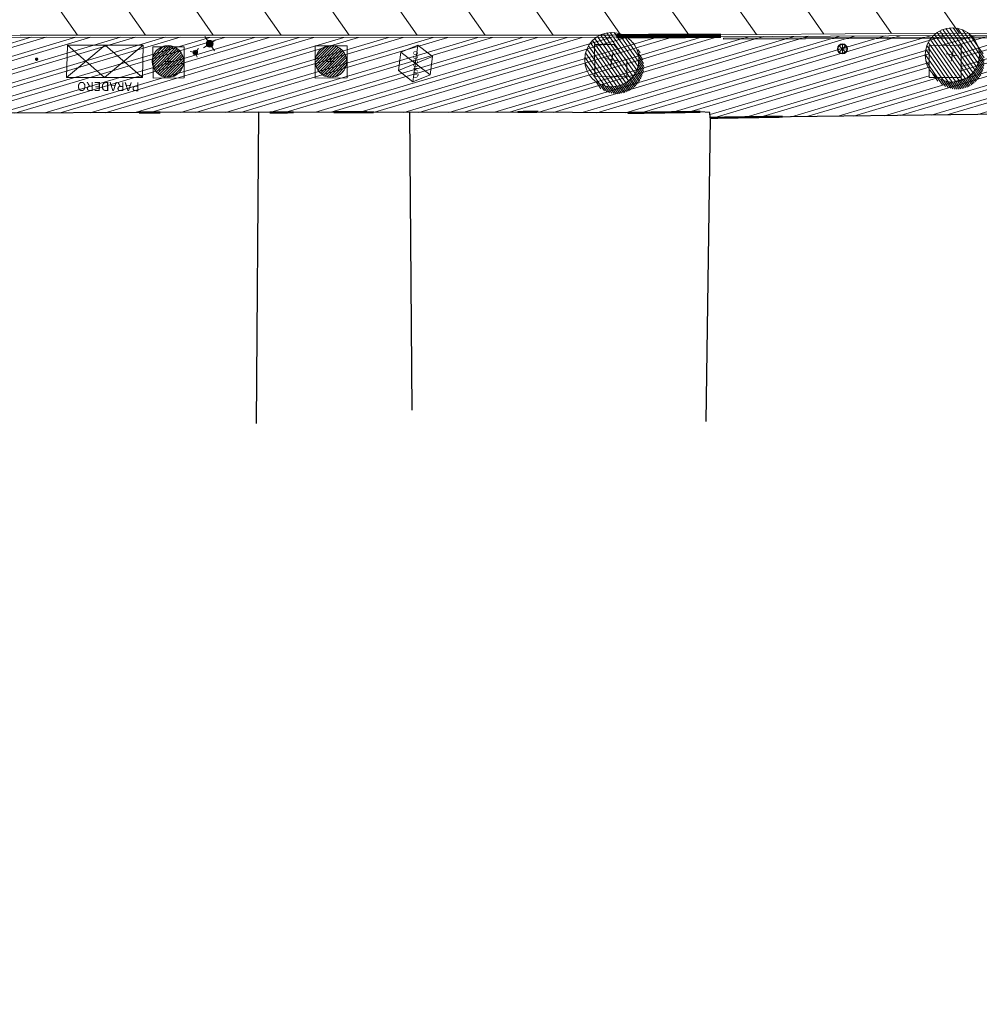
# Model space of a CAD drawing. Units: millimetres. Extents: x -1162 to 3856, y 299 to 2024.
# Drawn here: x 1336 to 1379, y 936 to 980 of the extents above; entities that cross this region are included whole.
import ezdxf

# ---------------------------------------------------------------- set-up
doc = ezdxf.new("R2010")
doc.units = ezdxf.units.MM
doc.header["$LTSCALE"] = 5
for name, color, linetype, lineweight in [('A09_ARBOL', 64, 'Continuous', 18), ('A10_REJAS', 7, 'Continuous', 9), ('ACHURADO ACERAS', 251, 'Continuous', 25), ('ACHURADO PAVIMENTOS', 252, 'Continuous', 18), ('ARBOLES', 64, 'Continuous', 15), ('BANCAS', 250, 'Continuous', 15), ('BASURERO', 250, 'Continuous', 15), ('CIERRO', 7, 'Continuous', 25), ('JARDINERA', 7, 'Continuous', 18), ('POSTE_ROLLIZO', 250, 'Continuous', 15), ('SEÑALETICA', 7, 'Continuous', 15), ('SOLERAS Y SOLERILLAS', 7, 'Continuous', 18), ('TEXTOS', 7, 'Continuous', 13)]:
    doc.layers.add(name, color=color, linetype=linetype, lineweight=lineweight)
doc.layers.add('ACCESOS', color=7, linetype='Continuous')
doc.styles.get("Standard").update_dxf_attribs({"font": 'arial.ttf'})
doc.styles.add('TEXTOS', font='romans.shx', dxfattribs={"height": 0.4})
pattern_1 = [(196.5539704243581, (0, 24.03907586097193), (0.1628308598525993, -0.5478123411166119), []), (196.5539704243581, (-0.2368811693081193, 24.16740307682289), (0.1628308598525993, -0.5478123411166119), [])]

# ---------------------------------------------------------------- blocks, each defined once
blk = doc.blocks.new('shrub4')
at = {"layer": 'A09_ARBOL', "lineweight": 5}
h = blk.add_hatch(dxfattribs=at)
h.set_pattern_fill('ANSI31', color=256, scale=0.0001)
h.set_pattern_definition([(45, (0, 0), (-0.0002245064030267288, 0.0002245064030267288), [])])
h.paths.add_polyline_path([(-0.0027211685513275, 6.050804161859998e-05, 1), (0.0026822058713769, 6.050804161859998e-05, 1)])
h = blk.add_hatch(dxfattribs=at)
h.set_pattern_fill('ANSI31', color=251, scale=5e-05)
h.set_pattern_definition([(45, (0, 0), (-0.0001122532015133644, 0.0001122532015133644), [])])
h.paths.add_polyline_path([(-0.0027211685513275, 6.050804161859998e-05, -0.158228174763423), (-0.002206160139875276, 0.001647186841518575, 0.2402399967373126), (-0.0033211685513275, -0.0005394919583814001, 0.726775469270997), (0.001567197459924677, -0.002126170758281376, -0.6125911156400219)])
at = {"layer": 'A09_ARBOL', "color": 7}
for p, q in [((-0.0006444813399753003, 6.05080416186e-05), (0.0006055186600246997, 6.05080416186e-05)), ((-1.948133997530031e-05, -0.0005644919583814), (-1.948133997530031e-05, 0.0006855080416186))]:
    blk.add_line(p, q, dxfattribs=at)
at = {"layer": 'A09_ARBOL'}
blk.add_circle((-1.94813399753e-05, 6.05080416186e-05), 0.0027016872113522, dxfattribs=at)
blk = doc.blocks.new('cg_t15')
at = {"layer": 'A09_ARBOL', "lineweight": 5}
h = blk.add_hatch(dxfattribs=at)
h.set_pattern_fill('ANSI31', color=256, scale=0.0001169202060330881)
h.set_pattern_definition([(45, (3.261260229758424e-05, -6.996527568669027e-05), (-0.0002624933489763264, 0.0002624933489763264), [])])
h.paths.add_polyline_path([(-0.003148983274422127, 7.808512403634921e-07, 1), (0.003168653233343041, 7.808512403634921e-07, 1)])
at = {"layer": 'A09_ARBOL', "color": 7}
for p, q in [((-0.0007209163082463434, 7.808512403634921e-07), (0.0007405862671672571, 7.808512403634921e-07)), ((9.834979460456511e-06, -0.000729970436466437), (9.834979460456511e-06, 0.000731532138947164))]:
    blk.add_line(p, q, dxfattribs=at)
at = {"layer": 'A09_ARBOL'}
blk.add_circle((9.834979460457018e-06, 7.808512403634921e-07), 0.003158818253882584, dxfattribs=at)
blk = doc.blocks.new('PTR')
h = blk.add_hatch()
h.set_pattern_fill('WOOD8', color=256, scale=0.1, angle=59.99999999999999, style=0, pattern_type=2)
h.set_pattern_definition([(49.69519999999999, (-14.61123669294401, -5.131172955254028), (0.3866021446292377, 0.4696155817057331), [0.0111803, -1.106853599999999]), (59.99999999999999, (-14.60400464213644, -5.1226466758124), (-0.0366025403784439, 0.1366025403784439), [0.011, -0.08900000000000001]), (78.43489999999998, (-14.59850464213644, -5.113120396370771), (0.0133976196361741, 0.2232050385548776), [0.0094868, -0.3067409]), (232.8750000000001, (-14.59660271834779, -5.10382616773671), (0.4366024105783609, 0.5562179014499755), [0.0080623, -0.7981635000000002]), (234.8056, (-14.60146874375158, -5.110254370966987), (0.5866021603275298, 0.8160257005770559), [0.0110454, -1.0934907]), (254.0362, (-14.60783476915536, -5.119280650408616), (-0.0633976551584943, -0.3098075712874923), [0.0123693, -0.3999412000000001]), (69.46230000000001, (-14.60723669294401, -5.124244752023753), (0.1633976594561176, 0.4830126758563202), [0.0060828, -0.6021935]), (53.65980000000005, (-14.60510271834779, -5.118548599601047), (-0.4866026472506856, -0.6428201923437649), [0.0090554, -0.8964831]), (245.7106, (-14.59973669294401, -5.111254370966987), (-0.3633973169429081, -0.829422879212586), [0.0100499, -0.9949377]), (228.6901, (-14.60387066754022, -5.120414625004832), (0.2866023729291713, 0.2964103450508066), [0.005099, -0.5048029]), (54.80559999999996, (-14.61487066754022, -5.139467183888089), (-0.5866021603275297, -0.8160257005770559), [0.0110454, -1.0934907]), (48.6901, (-14.60850464213644, -5.13044090444646), (-0.2866023729291714, -0.2964103450508064), [0.010198, -0.4997039000000001]), (59.99999999999999, (-14.60177259132887, -5.122780650408616), (-0.0366025403784439, 0.1366025403784439), [0.012, -0.08800000000000001]), (80.55600000000003, (-14.59577259132887, -5.112388345563203), (0.0767953581902945, 0.5330126614553583), [0.008544, -0.8458564]), (63.8141, (-14.59437066754023, -5.103960142332927), (0.6133968963421915, 1.262435814464476), [0.0150333, -1.488296299999999]), (54.80559999999996, (-14.58773669294401, -5.09046976127616), (-0.5866021603275297, -0.8160257005770559), [0.0110454, -1.0934907]), (59.99999999999999, (-14.58137066754022, -5.081443481834532), (-0.0366025403784439, 0.1366025403784439), [0.011, -0.08900000000000001]), (65.19440000000002, (-14.62587066754023, -5.158519742771347), (0.4133979066769595, 0.9160252230470008), [0.0110454, -1.0934907]), (54.80559999999996, (-14.62123669294401, -5.148493463329717), (-0.5866021603275297, -0.8160257005770559), [0.0110454, -1.0934907]), (59.99999999999999, (-14.6276027183478, -5.157519742771346), (-0.0366025403784439, 0.1366025403784439), [0.006, -0.094]), (65.19440000000002, (-14.62460271834779, -5.152323590348639), (0.4133979066769595, 0.9160252230470008), [0.0110454, -1.0934907]), (59.99999999999999, (-14.61996874375158, -5.142297310907011), (-0.0366025403784439, 0.1366025403784439), [0.01, -0.09]), (70.30480000000001, (-14.61496874375158, -5.133637056869167), (-0.2133979514555524, -0.5696150692593323), [0.0111803, -1.106853599999999]), (65.19440000000002, (-14.61120079455915, -5.123110777427537), (0.4133979066769595, 0.9160252230470008), [0.0110454, -1.0934907]), (54.80559999999996, (-14.60656681996293, -5.113084497985909), (-0.5866021603275297, -0.8160257005770559), [0.0110454, -1.0934907]), (54.80559999999996, (-14.60020079455915, -5.104058218544281), (-0.5866021603275297, -0.8160257005770559), [0.0110454, -1.0934907]), (51.86989999999996, (-14.59383476915536, -5.095031939102652), (-0.3866024734134899, -0.4696152551208509), [0.0141421, -0.6929646000000002]), (59.99999999999999, (-14.58510271834779, -5.083907583449669), (-0.0366025403784439, 0.1366025403784439), [0.015, -0.085]), (47.47120000000005, (-14.53514119412073, -5.117371685064807), (0.3366025220215779, 0.3830127494882165), [0.009219499999999999, -0.9127349]), (54.28940000000003, (-14.52890914331316, -5.110577456430747), (-0.5366026254066771, -0.7294227477459568), [0.0100499, -0.9949377]), (68.13010000000001, (-14.53514119412073, -5.117371685064807), (0.2133975042326226, 0.5696151907024057), [0.007071099999999999, -0.7000357000000001]), (69.46230000000001, (-14.53250721952451, -5.110809507238315), (0.1633976594561176, 0.4830126758563202), [0.0121655, -0.5961107000000001]), (59.99999999999999, (-14.57823927033208, -5.186019742771347), (-0.0366025403784439, 0.1366025403784439), [0.012, -0.08800000000000001]), (50.53769999999995, (-14.57223927033208, -5.175627437925933), (-0.3366024179134131, -0.3830128619360765), [0.0060828, -0.6021935]), (261.8014, (-14.5683732449283, -5.170931285503227), (0.0633974810229658, 0.3098076403037902), [0.0053852, -0.5331312999999999]), (252.9946, (-14.56914119412073, -5.176261412522148), (0.2767951674184509, 0.8794228087739601), [0.0133417, -1.3208247]), (52.87500000000004, (-14.52964119412073, -5.107845405623178), (-0.436602410578361, -0.5562179014499755), [0.0080623, -0.7981635000000002]), (67.12500000000001, (-14.52964119412073, -5.107845405623178), (0.2633976274061676, 0.6562177296393721), [0.0080623, -0.7981635000000002]), (59.99999999999999, (-14.57650721952451, -5.187019742771347), (-0.0366025403784439, 0.1366025403784439), [0.008, -0.092]), (254.0362, (-14.57250721952451, -5.180091539541071), (-0.0633976551584943, -0.3098075712874923), [0.0082462, -0.4040644000000001]), (56.63350000000007, (-14.56810529573586, -5.166467183888089), (-0.8866034559312279, -1.335640039168144), [0.0170294, -1.685909299999999]), (57.70939999999996, (-14.55873927033208, -5.152244752023753), (-1.286602179047138, -2.028461192613308), [0.02502, -2.4769792]), (63.17980000000002, (-14.5453732449283, -5.131094116929142), (0.7633982605138283, 1.522242782084914), [0.0180278, -1.784747899999999]), (69.46230000000001, (-14.53723927033208, -5.115005659661021), (0.1633976594561176, 0.4830126758563202), [0.0182483, -0.5900280000000002]), (70.30480000000001, (-14.57044504169802, -5.190519742771347), (-0.2133979514555524, -0.5696150692593323), [0.0111803, -1.106853599999999]), (75.94540000000002, (-14.56667709250559, -5.179993463329717), (-0.1133974755413784, -0.3964101669469926), [0.0145602, -0.7134508]), (59.99999999999999, (-14.56314119412073, -5.165869107676736), (-0.0366025403784439, 0.1366025403784439), [0.013, -0.087]), (51.86989999999996, (-14.55664119412073, -5.154610777427538), (-0.3866024734134899, -0.4696152551208509), [0.0141421, -0.6929646000000002]), (63.57630000000001, (-14.54790914331316, -5.143486421774555), (0.663398296240913, 1.34903769821024), [0.0160312, -1.5870907]), (51.25379999999996, (-14.54077516871694, -5.129130015314005), (0.4366028706721055, 0.5562175153230046), [0.0131529, -1.302141699999999]), (45.96380000000007, (-14.53254311790938, -5.118871685064807), (-0.2366023994404796, -0.2098077655513679), [0.0123693, -0.3999412000000001]), (59.99999999999999, (-14.52394504169802, -5.109979380219394), (-0.0366025403784439, 0.1366025403784439), [0.006999999999999999, -0.09300000000000001]), (234.8056, (-14.56810529573586, -5.166467183888089), (0.5866021603275298, 0.8160257005770559), [0.0220907, -1.082445399999999]), (55.23640000000007, (-14.58430144815857, -5.182519742771347), (-0.6366018544013781, -0.9026284494834996), [0.0240832, -1.1800763]), (59.99999999999999, (-14.570569397351, -5.16273513308052), (-0.0366025403784439, 0.1366025403784439), [0.023, -0.077]), (64.08560000000001, (-14.559069397351, -5.142816548793479), (0.5633978020202516, 1.175832844442542), [0.0280713, -1.375495499999999]), (59.99999999999999, (-14.54680144815857, -5.117567837487513), (-0.0366025403784439, 0.1366025403784439), [0.025, -0.075]), (67.12500000000001, (-14.5661149146791, -5.193019742771346), (0.2633976274061676, 0.6562177296393721), [0.0241868, -0.7820390000000002]), (66.34020000000001, (-14.55671299089045, -5.17073513308052), (0.3133972930099565, 0.7428203502397343), [0.0181108, -0.8874277000000002]), (57.51040000000003, (-14.54944504169802, -5.154146675812401), (-1.186604061541463, -1.855254950003444), [0.0230217, -2.2791512]), (53.4802, (-14.53707901629424, -5.134728091525359), (-1.559807569563912, -2.101666055466477), [0.0352278, -3.487555200000001]), (63.01280000000001, (-14.62240656592509, -5.160519742771347), (0.8133971047134689, 1.608845933068967), [0.0190263, -1.883603499999999]), (51.86989999999996, (-14.61377259132887, -5.143565260099443), (-0.3866024734134899, -0.4696152551208509), [0.0212132, -0.6858936]), (57.61410000000002, (-14.60067451511752, -5.126878726619969), (-1.236601074458929, -1.941859335545044), [0.0240208, -2.3780616]), (70.61970000000002, (-14.58780848971373, -5.106594116929144), (-0.3767941394554353, -1.052628210154681), [0.0162788, -1.6116032]), (59.99999999999999, (-14.58240656592509, -5.091237710468591), (-0.0366025403784439, 0.1366025403784439), [0.02, -0.08]), (56.82019999999997, (-14.6327988707705, -5.154519742771346), (-0.9366017897561209, -1.422243677852283), [0.0180278, -1.784747899999999]), (66.009, (-14.62293284536672, -5.139431285503226), (-0.4133975062746643, -0.9160253480863612), [0.019105, -1.8913923]), (66.70980000000003, (-14.61516489617429, -5.121976802831322), (-0.3633980394089321, -0.8294226438759942), [0.0171172, -1.694607]), (54.28940000000003, (-14.60839694698185, -5.106254370966987), (-0.5366026254066771, -0.7294227477459568), [0.0200998, -0.9848878]), (47.9052, (-14.59666489617428, -5.089933862891298), (-0.6232055939747374, -0.6794224056278131), [0.0143178, -1.417464299999999]), (69.46230000000001, (-14.58706681996293, -5.079309507238317), (0.1633976594561176, 0.4830126758563202), [0.0121655, -0.5961107000000001]), (63.8141, (-14.6163443880986, -5.164019742771346), (0.6133968963421915, 1.262435814464476), [0.0150333, -1.488296299999999]), (47.19570000000002, (-14.60971041350238, -5.15052936171458), (-0.9098081532707784, -0.9758324690707804), [0.022561, -2.2335418]), (59.99999999999999, (-14.59438028648346, -5.133976802831323), (-0.0366025403784439, 0.1366025403784439), [0.025, -0.075]), (65.44030000000001, (-14.58188028648346, -5.112326167736712), (-0.4633980492993095, -1.002627639762965), [0.021095, -2.0884073]), (66.70980000000003, (-14.57311233729103, -5.093139634257239), (-0.3633980394089321, -0.8294226438759942), [0.0171172, -1.694607]), (59.99999999999999, (-14.63886104859699, -5.151019742771346), (-0.0366025403784439, 0.1366025403784439), [0.017, -0.083]), (68.13010000000001, (-14.63036104859699, -5.136297310907012), (0.2133975042326226, 0.5696151907024057), [0.0282843, -0.6788225]), (57.61410000000002, (-14.61982515021213, -5.110048599601046), (-1.236601074458929, -1.941859335545044), [0.0240208, -2.3780616]), (54.47250000000007, (-14.60695912480835, -5.08976398991022), (1.223203900568717, 1.718654227868457), [0.0311448, -3.083337499999999]), (66.84280000000001, (-14.56005273685261, -5.196519742771347), (-0.6767941948764379, -1.572243531378614), [0.0251794, -2.492756299999999]), (59.99999999999999, (-14.55015081306396, -5.173369107676736), (-0.0366025403784439, 0.1366025403784439), [0.028, -0.07200000000000001]), (56.34780000000008, (-14.53615081306396, -5.149120396370772), (-1.72320402788797, -2.584679468403616), [0.04709559999999999, -4.6624691]), (59.99999999999999, (-14.59036362598506, -5.179019742771347), (-0.0366025403784439, 0.1366025403784439), [0.024, -0.076]), (64.76360000000001, (-14.57836362598506, -5.158235133080519), (0.4633982402305805, 1.002627602749625), [0.0240832, -1.1800763]), (58.15239999999999, (-14.56809567679263, -5.136450523389693), (-1.586602073403737, -2.548076534575054), [0.0310161, -3.0705964]), (57.27370000000004, (-14.55172965138885, -5.110103735872375), (-1.086602210252175, -1.682051032227969), [0.0210238, -2.0813558]), (54.80559999999996, (-14.60422003244561, -5.171019742771347), (-0.5866021603275297, -0.8160257005770559), [0.0220907, -1.082445399999999]), (59.99999999999999, (-14.59148798163805, -5.152967183888089), (-0.0366025403784439, 0.1366025403784439), [0.032, -0.068]), (61.90920000000001, (-14.57548798163805, -5.125254370966986), (1.36339531186154, 2.561474799161044), [0.0300167, -2.9716495]), (63.57630000000001, (-14.56135400704183, -5.098773608853454), (0.663398296240913, 1.34903769821024), [0.0160312, -1.5870907])])
edge = h.paths.add_edge_path()
edge.add_arc((-4.393229320548408, 7.926001110509358), 0.15, 0, 360)
for points in [[(-4.393229320548408, 7.601001110509357), (-4.393229320548408, 8.251001110509357)], [(-4.778229320548406, 7.926001110509358), (-4.008229320548408, 7.926001110509358)]]:
    blk.add_lwpolyline(points)
blk.add_circle((-4.393229320548408, 7.926001110509358), 0.15)
blk = doc.blocks.new('SEÑALETICA')
at = {"layer": 'SEÑALETICA'}
h = blk.add_hatch(color=256, dxfattribs=at)
h.dxf.hatch_style = 1
h.paths.add_polyline_path([(-4.161042447796447, 7.932874495680065, 0.4142135623731018), (-4.218972310573415, 7.874944632903098, 0.1316524975873925), (-4.211211180599048, 7.845979701514615), (-4.161042447796446, 7.874944632903101)])
h.paths.add_polyline_path([(-4.161042447796447, 7.932874495680065), (-4.161042447796446, 7.874944632903096), (-4.110873714993848, 7.845979701514614, 0.1316524975873962), (-4.103112585019481, 7.874944632903098, 0.4142135623730906)])
h.paths.add_polyline_path([(-4.16104244779645, 7.874944632903098), (-4.211211180599048, 7.845979701514615, 0.5773502691896273), (-4.110873714993848, 7.845979701514614)])
for p, q in [((-4.161042447796448, 8.106664084010964), (-4.161042447796446, 7.874944632903099)), ((-4.161042447796449, 7.874944632903099), (-4.361717379006843, 7.759084907349166)), ((-3.96036751658605, 7.759084907349166), (-4.161042447796449, 7.874944632903098))]:
    blk.add_line(p, q, dxfattribs=at)
for centre, radius in [((-4.161042447796446, 7.874944632903101), 0.1), ((-4.161042447796448, 7.874944632903098), 0.05792986277696688)]:
    blk.add_circle(centre, radius, dxfattribs=at)

msp = doc.modelspace()

# ---------------------------------------------------------------- hatches: boundary and pattern name
at = {"layer": 'ACHURADO ACERAS', "lineweight": 18}
h = msp.add_hatch(dxfattribs=at)
h.set_pattern_fill('ANSI32', color=256, scale=0.06, angle=151.5539704243581)
h.set_pattern_definition(pattern_1)
h.paths.add_polyline_path([(1415.737746573853, 979.6555060278878), (1414.947760122527, 976.2914081505438), (1417.373300012036, 976.2877902315091), (1420.214451730095, 976.3254339242691), (1421.051855232232, 979.6741551790025)])
h.paths.add_polyline_path([(1394.523567067394, 979.5810577121309), (1390.863134546344, 979.55225852573), (1384.327923883369, 979.524386160088), (1374.577472671614, 979.4908776494273), (1372.107135404655, 979.4748807567713), (1372.771304916374, 975.8862286594414), (1380.955680104695, 975.9870697405746), (1380.95346246235, 976.167056079115), (1386.733989620328, 976.171585352141), (1389.777264797995, 976.1938459657136), (1393.150290091854, 976.2170482527416), (1394.312781550249, 976.2130807075308), (1403.450945928494, 976.2705354897354), (1403.45109448187, 976.22053571042), (1411.970777866676, 976.2958485973132), (1414.947760122527, 976.2914081505438), (1415.737746573853, 979.6555060278878)])
h.paths.add_polyline_path([(1376.380189767784, 977.6214186769345), (1376.374048291474, 979.0614055804405), (1377.814035194976, 979.0675470567563), (1377.820176671291, 977.6275601532526)])
h = msp.add_hatch(dxfattribs=at)
h.set_pattern_fill('ANSI32', color=256, scale=0.06, angle=151.5539704243581)
h.set_pattern_definition(pattern_1)
h.paths.add_polyline_path([(1325.316070757609, 979.3844148237487), (1315.984118413881, 979.371032947564), (1311.444050470076, 979.3596922211253), (1306.924859789584, 979.3753364074647), (1302.290310817034, 979.4084472795454), (1294.58882470154, 979.3965269976699), (1293.686764935196, 979.3943342182041), (1291.079214192739, 979.3947231738201), (1292.089881348159, 976.0497659179249), (1292.650037908659, 976.0473068719699), (1301.711803809131, 976.0184376122633), (1304.005080276984, 976.0222034742825), (1307.362103873093, 976.0045271899129), (1310.7782537795, 976.0061876329231), (1310.635512487693, 965.8913041997281), (1314.154185341682, 965.9820515088753), (1314.128403705148, 966.9817191072383), (1318.461748159144, 967.0537040134515), (1324.601337599939, 967.2399033276216), (1325.608337848427, 966.2578408393739), (1326.260171341512, 966.2967596351056), (1326.411556642877, 963.7612749692979), (1329.824298644369, 963.9650383693812), (1329.591631843715, 975.960070453173), (1330.635747358477, 975.9879649497381), (1335.010342594445, 976.0250869090452), (1340.916625029888, 976.0447794398357), (1346.295040902887, 976.0575941222245), (1346.780101342046, 976.0491029950155), (1349.652948436443, 976.0683737320186), (1353.068019671162, 976.0475475212003), (1357.904880185709, 976.0702638580782), (1362.845269774125, 976.0273315670603), (1366.10274810016, 976.0802757956295), (1366.539939908596, 976.0493867916081), (1366.549182561434, 975.8095648297941), (1372.771304916374, 975.8862286594414), (1372.107135404655, 979.4748807567713), (1366.717950914403, 979.4399826046252), (1362.116886618989, 979.4228368692799), (1354.612489161716, 979.4198941413416), (1335.578385311596, 979.4244611389505)])
at = {"layer": 'ACHURADO PAVIMENTOS'}
h = msp.add_hatch(dxfattribs=at)
h.set_pattern_fill('ANSI31', color=256, scale=20, angle=79.93817055730183, style=0)
h.set_pattern_definition([(124.9381705573018, (6984.729974564875, -12459.4671992939), (-2.04942632307696, -1.431730332946554), [])])
edge = h.paths.add_edge_path()
edge.add_line((1375.781558560909, 1014.350751445356), (1374.114468551061, 1013.375526283536))
edge.add_line((1374.114468551062, 1013.375526283536), (1374.334669535274, 1009.763252404647))
edge.add_line((1374.334669535273, 1009.763252404647), (1375.990186333094, 1008.871782054863))
edge.add_line((1375.990186333094, 1008.871782054863), (1376.175573386369, 1004.497229551565))
edge.add_line((1376.175573386369, 1004.497229551565), (1374.565643112727, 1003.737096619388))
edge.add_line((1374.565643112727, 1003.737096619388), (1374.5208555451, 999.239826081396))
edge.add_line((1374.5208555451, 999.2398260813962), (1376.434032909908, 998.4971287454445))
edge.add_line((1376.434032909908, 998.4971287454442), (1376.52854986186, 995.7596693957248))
edge.add_line((1376.52854986186, 995.7596693957249), (1375.476645630393, 992.9909488653092))
edge.add_line((1375.476645630394, 992.9909488653094), (1375.600954630751, 992.1009269564021))
edge.add_line((1375.600954630751, 992.1009269564018), (1375.563348960954, 990.7252559967221))
edge.add_arc((1372.344927170464, 990.4767036413881), 3.228005126210408, 331.6383225752239, 364.4160743533677, ccw=False)
edge.add_arc((1371.365759204557, 991.0052917007766), 4.340738356587853, 277.9009860723275, 331.63832257520227, ccw=False)
edge.add_arc((1370.764276776042, 995.3393940636389), 8.716378241630938, 270.3429353964161, 277.9009860723092, ccw=False)
edge.add_line((1370.816447054649, 986.623171951209), (1359.666248151388, 986.5564332912985))
edge.add_arc((1367.27905800709, 1219.286527208335), 232.8545715431229, 264.46831518996447, 268.1264717617689, ccw=False)
edge.add_arc((1356.13251907222, 1104.192463089196), 117.2220115710852, 262.2182076386318, 264.4683151898879, ccw=False)
edge.add_arc((1332.920095018864, 934.3362132738777), 54.21299719829261, 82.21820763873971, 90.14882651450175)
edge.add_line((1332.779276228905, 988.5490275827702), (1304.651902240247, 988.4759662075381))
edge.add_arc((1305.193373454763, 994.7792848806795), 6.326532808049349, 252.0939021317999, 265.0901990356274, ccw=False)
edge.add_arc((1304.702911421988, 993.2613375740085), 4.731315885048845, 228.4492185145161, 252.09390213151698, ccw=False)
edge.add_arc((1307.563019322157, 996.4883337960788), 9.043359694876399, 215.1254768154224, 228.4492185148437, ccw=False)
edge.add_arc((1303.950827869564, 993.947242834559), 4.626905193253315, 186.063856776551, 215.125476815198, ccw=False)
edge.add_line((1299.349811230613, 993.4584713588671), (1299.283898596221, 994.0789354051894))
edge.add_line((1299.283898596221, 994.0789354051896), (1299.033033864436, 1006.487649144524))
edge.add_line((1299.033033864436, 1006.487649144524), (1298.809608268343, 1015.774146931121))
edge.add_line((1298.809608268343, 1015.774146931121), (1292.756440906379, 1015.513496056898))
edge.add_line((1292.756440906379, 1015.513496056898), (1292.761129896504, 1015.064788365471))
edge.add_line((1292.761129896504, 1015.064788365472), (1292.855789519069, 1012.007049727303))
edge.add_line((1292.855789519069, 1012.007049727303), (1293.271786166793, 994.6802603365765))
edge.add_arc((1286.616731573801, 994.5204799907161), 6.656972389504373, 352.0830272474071, 361.3753427470195, ccw=False)
edge.add_arc((1286.781031634509, 994.4976318634573), 6.491091266807082, 321.5506807962838, 352.0830272471949, ccw=False)
edge.add_arc((1288.468736343072, 993.1576066180227), 4.336093623719362, 286.7157227966877, 321.5506807963173, ccw=False)
edge.add_arc((1282.986341907628, 1011.413176649165), 23.39711368844089, 281.8712261182542, 286.7157227967492, ccw=False)
edge.add_line((1287.799426581532, 988.5164706661711), (1272.052725816328, 988.4760259530517))
edge.add_line((1272.052725816328, 988.4760259530518), (1268.375349276096, 988.4911493963355))
edge.add_line((1268.375349276096, 988.4911493963353), (1235.30341296498, 988.4043700306989))
edge.add_line((1235.30341296498, 988.4043700306989), (1229.77955874262, 988.382562274684))
edge.add_line((1229.77955874262, 988.3825622746841), (1217.479750797896, 988.3297858631131))
edge.add_line((1217.479750797896, 988.3297858631128), (1203.674223582962, 988.2601286674943))
edge.add_line((1203.674223582962, 988.2601286674945), (1187.961477438268, 988.2632801771497))
edge.add_line((1187.961477438269, 988.2632801771498), (1184.5622946007, 981.3418063393351))
edge.add_line((1184.5622946007, 981.341806339335), (1196.049091227931, 981.2206425623364))
edge.add_line((1196.049091227931, 981.2206425623364), (1200.521110857947, 979.6843104547272))
edge.add_line((1200.521110857947, 979.6843104547271), (1201.536273086081, 978.4957637943673))
edge.add_line((1201.536273086081, 978.4957637943675), (1202.232865032862, 976.6891535791295))
edge.add_line((1202.232865032862, 976.6891535791295), (1202.311526324928, 975.1931695239086))
edge.add_line((1202.311526324928, 975.1931695239085), (1203.487545665624, 972.7385046750453))
edge.add_line((1203.487545665624, 972.7385046750454), (1203.605045765339, 961.7197145743769))
edge.add_line((1203.605045765339, 961.7197145743768), (1203.739679480793, 953.1391564528042))
edge.add_line((1203.739679480793, 953.1391564528043), (1207.749375149489, 953.1295361811126))
edge.add_line((1207.749375149489, 953.1295361811127), (1207.670730472081, 960.2630980422763))
edge.add_line((1207.670730472081, 960.263098042276), (1207.533305389757, 972.9766946000664))
edge.add_line((1207.533305389758, 972.9766946000665), (1208.478613070721, 975.2425791374976))
edge.add_arc((1212.485094906323, 975.3556995143618), 4.008078457150439, 168.3943193631142, 181.6172789507227, ccw=False)
edge.add_arc((1217.796675732214, 974.2648397327831), 9.430519414231743, 153.2520976199137, 168.3943193630547, ccw=False)
edge.add_arc((1213.942599236287, 976.207277265769), 5.114622148771651, 89.99129248973759, 153.2520976199727, ccw=False)
edge.add_line((1213.943376529572, 981.3218993554761), (1230.587035291318, 981.3193699400044))
edge.add_arc((1228.560929310422, 894.0655261003691), 87.27736459264521, 81.35374439013952, 88.6697839524769, ccw=False)
edge.add_arc((1242.395468893895, 985.0453273869745), 4.748277092903489, 261.3537443908113, 264.9842095132333)
edge.add_arc((1188.695757148029, 373.1969821538952), 609.4520620522686, 84.28358399250499, 84.98420951252592, ccw=False)
edge.add_arc((1251.740502843208, 1002.997976226464), 23.49653941120318, 264.2835839925402, 269.2544194127129)
edge.add_line((1251.434754856323, 979.503426167552), (1260.317976252799, 979.3878237383841))
edge.add_line((1260.317976252799, 979.3878237383841), (1262.646615968258, 978.3047449612455))
edge.add_line((1262.646615968258, 978.3047449612455), (1263.306184340212, 976.5455323599318))
edge.add_line((1263.306184340212, 976.5455323599318), (1263.451936948176, 975.460790446642))
edge.add_line((1263.451936948176, 975.4607904466421), (1263.460827703781, 972.9414493837965))
edge.add_line((1263.460827703781, 972.9414493837963), (1263.756476353675, 950.6048969166156))
edge.add_line((1263.756476353675, 950.6048969166155), (1267.893054135949, 950.4887534938651))
edge.add_line((1267.893054135949, 950.4887534938654), (1267.644591120952, 973.6137358285673))
edge.add_line((1267.644591120952, 973.6137358285672), (1267.644624112168, 973.6106652658002))
edge.add_line((1267.644624112168, 973.6106652658001), (1267.61953044921, 975.9461859574432))
edge.add_arc((1271.835727960148, 976.1075858605553), 4.219285648065726, 166.9896969934616, 182.1922644767183, ccw=False)
edge.add_arc((1271.427822599788, 976.2018354961561), 3.800633313996585, 134.6568890695663, 166.9896969937309, ccw=False)
edge.add_arc((1270.195572721603, 977.4489329134523), 2.047438592776088, 103.97696112061891, 134.6568890698247, ccw=False)
edge.add_line((1269.701051364952, 979.4357528396173), (1275.118547706943, 979.4880998688685))
edge.add_line((1275.118547706943, 979.4880998688683), (1279.744494088346, 979.5074144143831))
edge.add_line((1279.744494088347, 979.5074144143831), (1285.305773774985, 979.4955843708605))
edge.add_line((1285.305773774985, 979.4955843708605), (1293.686650852868, 979.4943342363327))
edge.add_line((1293.686650852867, 979.4943342363327), (1294.588669922741, 979.4965268778872))
edge.add_line((1294.588669922742, 979.4965268778875), (1302.29059064165, 979.5084478324378))
edge.add_line((1302.29059064165, 979.5084478324376), (1306.925390085226, 979.4753351709033))
edge.add_line((1306.925390085225, 979.4753351709033), (1311.444098660008, 979.4596926534788))
edge.add_line((1311.444098660008, 979.459692653479), (1315.983921819056, 979.4710327684661))
edge.add_line((1315.983921819056, 979.471032768466), (1325.315803946065, 979.4844145439607))
edge.add_line((1325.315803946065, 979.4844145439607), (1335.578202195763, 979.5244611857677))
edge.add_line((1335.578202195763, 979.5244611857678), (1354.61244994834, 979.5198941336537))
edge.add_line((1354.61244994834, 979.5198941336536), (1362.116680689444, 979.5228367962154))
edge.add_line((1362.116680689444, 979.5228367962155), (1366.717440818416, 979.5399813980944))
edge.add_line((1366.717440818416, 979.539981398094), (1374.576977068356, 979.5908765367436))
edge.add_line((1374.576977068356, 979.5908765367438), (1384.327497391959, 979.6243852506088))
edge.add_line((1384.327497391959, 979.6243852506087), (1390.862527925825, 979.6522568480088))
edge.add_line((1390.862527925825, 979.652256848009), (1394.522998224639, 979.6810563316351))
edge.add_line((1394.522998224639, 979.681056331635), (1432.41277157709, 979.8140254059131))
edge.add_arc((1432.550151371186, 967.6327843157516), 12.18201574881876, 80.98314456537508, 90.64615326432858, ccw=False)
edge.add_arc((1433.488308112404, 973.5448158801709), 6.196010796450744, 55.0021185830272, 80.98314456548792, ccw=False)
edge.add_arc((1428.410465093933, 966.2923337493359), 15.04942746903056, 401.75875319625646, 415.00211858303936, ccw=False)
edge.add_arc((1434.1022495512, 971.3740080601934), 7.419235852196344, 361.4874919161765, 401.75875319623924, ccw=False)
edge.add_line((1441.518985237932, 971.5666018910416), (1441.977676285318, 953.9025352628377))
edge.add_line((1441.977676285318, 953.9025352628379), (1442.303190052602, 938.5192078505233))
edge.add_line((1442.303190052602, 938.5192078505232), (1450.688612739268, 936.0299835872614))
edge.add_arc((1455.090230823672, 936.1986940376408), 4.404850165104753, 133.1998629359995, 182.1950262446576, ccw=False)
edge.add_arc((1456.662618475179, 934.5242632306919), 6.701831108402613, 81.43606984298748, 133.1998629359846, ccw=False)
edge.add_arc((1455.64500915303, 927.7668660286537), 13.53542062480142, 71.31643481962527, 81.43606984292649, ccw=False)
edge.add_line((1459.980963093971, 940.5889998180172), (1462.715445699325, 939.6643026635597))
edge.add_line((1462.715445699325, 939.6643026635596), (1464.991351842527, 945.3276374918261))
edge.add_line((1464.991351842526, 945.3276374918261), (1456.812382233867, 948.8754475818505))
edge.add_arc((1466.767078115948, 971.8245776133543), 25.0151661858879, 232.4688075300594, 246.55013797335312, ccw=False)
edge.add_arc((1454.054532209987, 955.275927203085), 4.14732840109357, 201.2177142042008, 232.4688075300003, ccw=False)
edge.add_line((1450.188343102464, 953.7749559670548), (1450.035288635909, 961.1130106451403))
edge.add_line((1450.035288635909, 961.1130106451402), (1449.709504932969, 973.1564303195413))
edge.add_line((1449.709504932969, 973.1564303195413), (1449.570075193577, 978.7174359197695))
edge.add_line((1449.570075193577, 978.7174359197694), (1449.442495462561, 983.5835474393417))
edge.add_line((1449.442495462561, 983.5835474393417), (1449.200276486504, 991.5730101275194))
edge.add_line((1449.200276486504, 991.5730101275195), (1449.075786132094, 996.2682489417055))
edge.add_line((1449.075786132094, 996.2682489417053), (1448.970475409667, 999.8962532472239))
edge.add_line((1448.970475409667, 999.8962532472239), (1448.403453498962, 1018.3052406741))
edge.add_line((1448.403453498962, 1018.3052406741), (1440.239741526429, 1018.923171857585))
edge.add_line((1440.239741526429, 1018.923171857585), (1440.603140912031, 999.9687811840836))
edge.add_line((1440.603140912031, 999.9687811840837), (1440.710279414196, 996.3659942541954))
edge.add_line((1440.710279414196, 996.3659942541955), (1440.010352902337, 992.348130914209))
edge.add_line((1440.010352902337, 992.348130914209), (1436.713859355566, 988.4922199944331))
edge.add_line((1436.713859355566, 988.4922199944327), (1433.444619269504, 987.0846328413669))
edge.add_line((1433.444619269504, 987.0846328413671), (1430.616460768373, 986.8623737101635))
edge.add_line((1430.616460768373, 986.8623737101635), (1414.354308829225, 986.8061941536364))
edge.add_line((1414.354308829225, 986.8061941536363), (1385.15790586076, 986.6511581091291))
edge.add_arc((1384.937800380229, 990.2685730504389), 3.62410503161436, 253.46674772866538, 273.48193022478495, ccw=False)
edge.add_arc((1385.137440047613, 990.9411117255107), 4.325649232830873, 216.4067166730327, 253.466747728424, ccw=False)
edge.add_arc((1385.104844785341, 990.9170745270263), 4.28514938056464, 181.0329484725953, 216.4067166730241, ccw=False)
edge.add_line((1380.820391768691, 990.8398245310726), (1380.79164877008, 992.4339738328367))
edge.add_line((1380.79164877008, 992.4339738328368), (1379.552228113503, 995.6566916723219))
edge.add_line((1379.552228113503, 995.6566916723217), (1378.74160443105, 1015.934313947755))
edge.add_line((1378.74160443105, 1015.934313947755), (1375.723077554444, 1015.813644505399))
edge.add_line((1375.723077554444, 1015.813644505399), (1375.78155856091, 1014.350751445356))

# ---------------------------------------------------------------- linework, layer by layer
at = {"layer": 'A10_REJAS'}
msp.add_lwpolyline([(1411.260995169541, 979.5219616976766), (1367.144765080633, 979.3359176980672), (1367.14455422587, 979.385917253465), (1411.260784314781, 979.5719612530789)], close=True, dxfattribs=at)
at = {"layer": 'ACCESOS', "lineweight": 30, "const_width": 0.2}
msp.add_lwpolyline([(1362.341198350583, 979.4749304277838), (1367.03987692412, 979.4904698704951)], dxfattribs=at)
at = {"layer": 'ACCESOS', "const_width": 0.09999999999999998}
for points in [[(1340.916625029888, 976.0447794398357), (1341.876622305017, 976.0470667416099)], [(1346.780101342046, 976.0491029950155), (1347.85298893126, 976.0562998049683)], [(1349.652948436443, 976.0683737320186), (1351.452914966777, 976.0573969529568)], [(1358.834757373627, 976.0853772757092), (1357.904880185709, 976.0702638580782)], [(1366.10274810016, 976.0802757956295), (1362.845269774125, 976.0273315670603)], [(1369.806660887469, 975.8625090583633), (1366.549182561434, 975.8095648297941)]]:
    msp.add_lwpolyline(points, dxfattribs=at)
at = {"layer": 'BANCAS'}
for points in [[(1341.092206431217, 979.0678073541725), (1339.363304149701, 977.6179845933644), (1337.698550744942, 979.0667666612882), (1337.65269828109, 977.6174600217765), (1339.395378588079, 979.0672870077307), (1341.073910018313, 977.6185091649521)], [(1341.073910018313, 977.6185091649521), (1337.65269828109, 977.6174600217765), (1337.698550744942, 979.0667666612882), (1341.092206431217, 979.0678073541725), (1341.073910018313, 977.6185091649521)], [(1353.977322691743, 977.7428915419758), (1352.667088881427, 978.7571698009812)], [(1353.433842703414, 979.0709481185478), (1353.210568869766, 977.429113224414)], [(1352.555451964605, 977.9362523539174), (1354.08895960857, 978.5638089890477)]]:
    msp.add_lwpolyline(points, dxfattribs=at)
msp.add_lwpolyline([(1353.210568869766, 977.429113224414), (1353.977322691743, 977.7428915419758), (1354.08895960857, 978.5638089890477), (1353.433842703414, 979.0709481185478), (1352.667088881427, 978.7571698009812), (1352.555451964605, 977.9362523539174)], close=True, dxfattribs=at)
at = {"layer": 'BASURERO'}
for points in [[(1372.687222778267, 978.8983505077784), (1372.287280843808, 978.9051658626253)], [(1372.628762569448, 979.0430900827097), (1372.345741052625, 978.7604262876945)], [(1372.628583708547, 978.7602474267893), (1372.345919913527, 979.0432689436144)], [(1372.486011920172, 979.1017543418444), (1372.488491701904, 978.7017620285588)]]:
    msp.add_lwpolyline(points, dxfattribs=at)
for radius in [0.225, 0.2]:
    msp.add_circle((1372.487251811037, 978.901758185201), radius, dxfattribs=at)
at = {"layer": 'CIERRO', "const_width": 0.07499999999999997}
msp.add_lwpolyline([(1336.30839127065, 978.402912749052, 1), (1336.321494581351, 978.4767592333832, 1)], format="xyb", close=True, dxfattribs=at)
at = {"layer": 'CIERRO'}
for points in [[(1380.955680104695, 975.9870697405746), (1366.549182561434, 975.8095648297941), (1366.539939908596, 976.0493867916081), (1366.10274810016, 976.0802757956295), (1362.845269774125, 976.0273315670603), (1357.904880185709, 976.0702638580782), (1353.068019671162, 976.0475475212003), (1349.652948436443, 976.0683737320186), (1346.780101342046, 976.0491029950155), (1346.295040902887, 976.0575941222245), (1340.916625029888, 976.0447794398357), (1335.010342594445, 976.0250869090452)], [(1346.181497514582, 962.0884753074916), (1346.295040902887, 976.0575941222245)], [(1353.176588839033, 962.6874072983011), (1353.068019671162, 976.0475475212003)], [(1366.549182561434, 975.8095648297941), (1366.356215281605, 962.1819728396632)]]:
    msp.add_lwpolyline(points, dxfattribs=at)
at = {"layer": 'JARDINERA'}
for points in [[(1342.945796088807, 977.599235602302), (1342.936196919845, 978.9992026933238), (1341.536229828823, 978.9896035243659), (1341.545828997781, 977.5896364333433)], [(1350.259640973286, 977.6015290534207), (1350.253499496969, 979.0415159569267), (1348.813512593463, 979.0353744806104), (1348.819654069777, 977.5953875771035)], [(1377.820176671292, 977.6275601532503), (1377.814035194976, 979.0675470567563), (1376.374048291474, 979.0614055804405), (1376.380189767785, 977.6214186769363)]]:
    msp.add_lwpolyline(points, close=True, dxfattribs=at)
for points in [[(1362.222053724827, 979.1002736768356), (1361.363462906911, 979.0966118274397), (1361.369604383225, 977.6566249239382), (1362.809591286731, 977.6627664002491), (1362.806611715484, 978.3613840211534)], [(1362.222053724827, 979.1002736768356), (1362.806611715484, 978.3613840211534)]]:
    msp.add_lwpolyline(points, dxfattribs=at)
at = {"layer": 'SOLERAS Y SOLERILLAS'}
for points in [[(1384.327497391959, 979.6243852506087), (1374.576977068356, 979.5908765367438), (1366.717440818416, 979.539981398094), (1362.116680689444, 979.5228367962155), (1354.61244994834, 979.5198941336536), (1335.578202195763, 979.5244611857678), (1325.315803946065, 979.4844145439607), (1315.983921819056, 979.471032768466), (1311.444098660008, 979.459692653479), (1306.925390085225, 979.4753351709033), (1302.29059064165, 979.5084478324376), (1294.588669922742, 979.4965268778875), (1293.686650852867, 979.4943342363327), (1285.305773774985, 979.4955843708605), (1279.744494088347, 979.5074144143831), (1275.118547706943, 979.4880998688683), (1269.701051364952, 979.4357528396173)], [(1384.327923883369, 979.524386160088), (1374.577472671614, 979.4908776494273), (1366.717950914403, 979.4399826046252), (1362.116886618989, 979.4228368692799), (1354.612489161716, 979.4198941413416), (1335.578385311596, 979.4244611389505), (1325.316070757609, 979.3844148237487), (1315.984118413881, 979.371032947564), (1311.444050470076, 979.3596922211253), (1306.924859789584, 979.3753364074647), (1302.290310817034, 979.4084472795454), (1294.58882470154, 979.3965269976699), (1293.686764935196, 979.3943342182041), (1285.305659956054, 979.3955843867244), (1279.74459649016, 979.407413970299), (1275.119239580304, 979.3881018859837), (1269.702017578539, 979.3357575075703)]]:
    msp.add_lwpolyline(points, dxfattribs=at)

# ---------------------------------------------------------------- block references
at = {"layer": 'ARBOLES'}
for name, p, xscale, yscale, zscale, rotation in [('shrub4', (1377.446856198229, 978.6355543870558), 450.8000000000001, 450.8000000000001, 450.8000000000001, 79.93817055730186), ('shrub4', (1362.163228831432, 978.4264465243178), 450.8000000000001, 450.8000000000001, 450.8000000000001, 79.93817055730186), ('shrub4', (1362.163228831432, 978.4264465243178), 450.8000000000001, 450.8000000000001, 450.8000000000001, 79.93817055730186), ('cg_t15', (1342.217445382033, 978.3397864063137), 225, 225, 225, 180.2443623191335), ('cg_t15', (1342.217445382033, 978.3397864063137), 225, 225, 225, 180.2443623191335), ('cg_t15', (1349.531290266511, 978.3420798574344), 225, 225, 225, 180.2443623191335), ('cg_t15', (1349.531290266511, 978.3420798574344), 225, 225, 225, 180.2443623191335)]:
    msp.add_blockref(name, p, dxfattribs=dict(at, xscale=xscale, yscale=yscale, zscale=zscale, rotation=rotation))
at = {"layer": 'POSTE_ROLLIZO', "rotation": 123.5888051058082}
msp.add_blockref('PTR', (1348.257139872969, 987.1813167713323), dxfattribs=at)
at = {"layer": 'SEÑALETICA', "rotation": 79.93817055730186}
msp.add_blockref('SEÑALETICA', (1351.919772814684, 981.4665531527909), dxfattribs=at)

# ---------------------------------------------------------------- texts
at = {"layer": 'TEXTOS', "style": 'TEXTOS'}
msp.add_text('QUIOSCO', height=0.2, rotation=90.01607265711678, dxfattribs=at).set_placement((1353.426777920483, 977.5946041555663))
at = {"layer": 'TEXTOS'}
msp.add_text('PARADERO', height=0.3999999999999999, rotation=179.7418015151699, dxfattribs=at).set_placement((1340.941162644934, 977.4060653976763))

doc.saveas('drawing.dxf')
